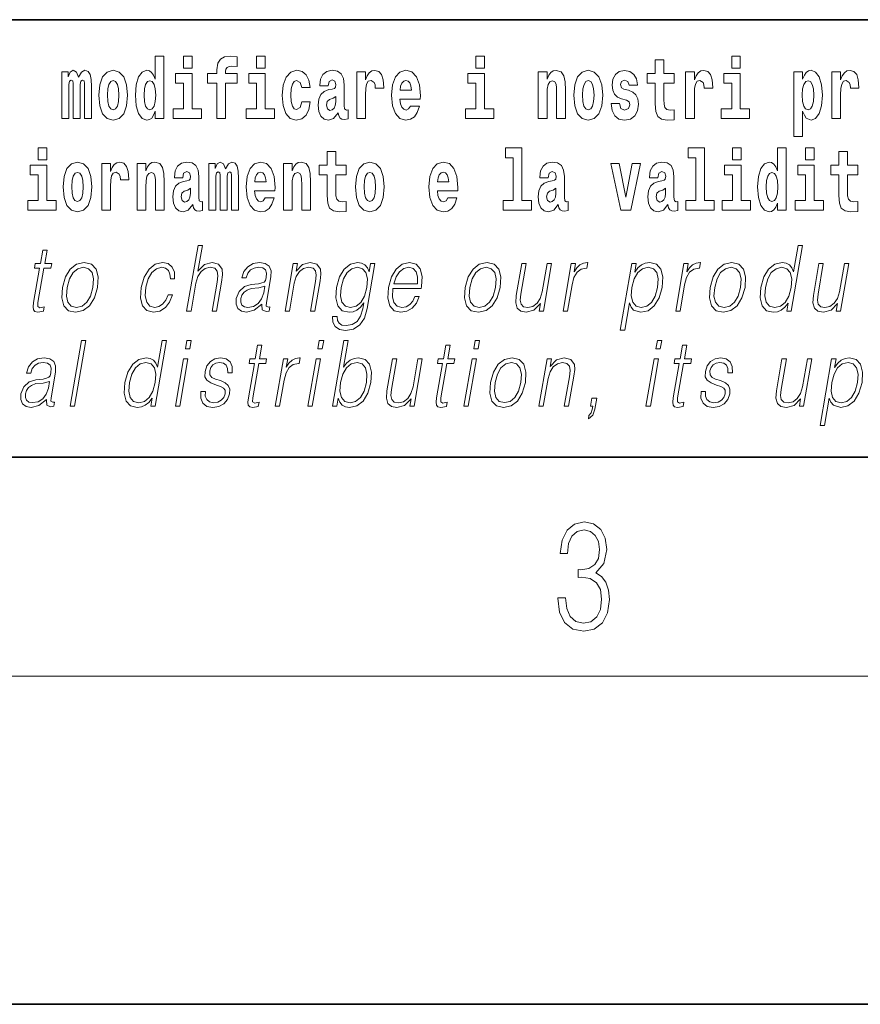
# Model space of a CAD drawing. Extents: x 0 to 210, y 0 to 297.
# Drawn here: x 122 to 138, y 0 to 18 of the extents above; entities that cross this region are included whole.
import ezdxf

# ---------------------------------------------------------------- set-up
doc = ezdxf.new("R2010")
doc.units = 0

msp = doc.modelspace()

# ---------------------------------------------------------------- linework, layer by layer
at = {"color": 7, "lineweight": 35}
for p, q in [((147.812393, 18), (71, 18)), ((20, 10), (200, 10)), ((20, 10), (200, 10)), ((0, 0), (210, 0))]:
    msp.add_line(p, q, dxfattribs=at)
at = {"color": 7, "lineweight": 13}
msp.add_line((204, 6), (16, 6), dxfattribs=at)
for points in [[(124.666107, 16.325047), (124.666107, 16.193491), (124.824768, 16.193491), (124.824768, 17.331532), (124.666107, 17.331532), (124.666107, 16.914673), (124.633934, 16.985998), (124.598434, 17.036718), (124.558487, 17.065248), (124.511887, 17.074759), (124.427567, 17.043058), (124.360992, 16.954298), (124.317719, 16.811647), (124.302185, 16.61986), (124.317719, 16.426489), (124.360992, 16.282251), (124.427567, 16.193491), (124.511887, 16.163376), (124.559601, 16.172886), (124.599541, 16.201416), (124.633934, 16.252136)], [(125.180923, 17.331532), (125.180923, 17.115969), (125.337364, 17.115969), (125.337364, 17.331532)], [(125.622513, 16.838593), (125.793381, 16.838593), (125.793381, 16.193491), (125.949814, 16.193491), (125.949814, 16.838593), (126.161728, 16.838593), (126.161728, 17.016113), (125.949814, 17.016113), (125.949814, 17.052568), (125.956474, 17.098534), (125.977554, 17.128649), (126.013062, 17.144499), (126.064095, 17.150839), (126.162842, 17.142914), (126.162842, 17.323606), (126.046341, 17.331532), (125.933174, 17.318851), (125.854401, 17.279226), (125.8078, 17.203146), (125.793381, 17.082684), (125.793381, 17.016113), (125.622513, 17.016113)], [(126.516777, 17.331532), (126.516777, 17.115969), (126.673218, 17.115969), (126.673218, 17.331532)], [(130.524338, 17.331532), (130.524338, 17.115969), (130.680786, 17.115969), (130.680786, 17.331532)], [(135.199829, 17.331532), (135.199829, 17.115969), (135.356262, 17.115969), (135.356262, 17.331532)], [(134.149109, 17.016113), (133.959381, 17.016113), (133.959381, 17.264961), (133.802948, 17.264961), (133.802948, 17.016113), (133.654266, 17.016113), (133.654266, 16.838593), (133.802948, 16.838593), (133.802948, 16.459774), (133.812927, 16.323462), (133.848434, 16.231531), (133.916122, 16.180811), (134.022629, 16.163376), (134.149109, 16.171301), (134.149109, 16.351992), (134.075897, 16.345652), (134.015976, 16.358332), (133.980469, 16.396374), (133.963837, 16.458189), (133.959381, 16.540609), (133.959381, 16.838593), (134.149109, 16.838593)], [(123.372421, 16.824327), (123.372421, 16.193491), (123.498901, 16.193491), (123.498901, 16.781532), (123.493355, 16.905163), (123.475601, 16.997093), (123.438988, 17.054153), (123.37796, 17.074759), (123.314728, 17.043058), (123.262573, 16.951128), (123.227066, 17.041473), (123.166046, 17.074759), (123.110573, 17.043058), (123.071739, 16.954298), (123.071739, 17.044643), (122.957458, 17.044643), (122.957458, 16.193491), (123.08284, 16.193491), (123.08284, 16.817987), (123.095039, 16.875048), (123.130539, 16.895653), (123.157173, 16.879803), (123.166046, 16.835423), (123.166046, 16.193491), (123.290314, 16.193491), (123.290314, 16.817987), (123.302521, 16.875048), (123.338028, 16.895653), (123.363541, 16.879803), (123.372421, 16.835423)], [(123.63205, 16.618275), (123.649796, 16.423319), (123.701942, 16.280666), (123.785156, 16.193491), (123.896103, 16.163376), (124.005951, 16.193491), (124.089157, 16.280666), (124.141312, 16.423319), (124.160172, 16.618275), (124.141312, 16.811647), (124.089157, 16.955883), (124.004837, 17.043058), (123.894997, 17.074759), (123.785156, 17.043058), (123.701942, 16.955883), (123.649796, 16.811647)], [(125.508224, 16.369427), (125.337364, 16.369427), (125.337364, 17.016113), (125.036682, 17.016113), (125.036682, 16.838593), (125.180923, 16.838593), (125.180923, 16.369427), (124.991196, 16.369427), (124.991196, 16.193491), (125.508224, 16.193491)], [(126.844086, 16.369427), (126.673218, 16.369427), (126.673218, 17.016113), (126.372543, 17.016113), (126.372543, 16.838593), (126.516777, 16.838593), (126.516777, 16.369427), (126.327057, 16.369427), (126.327057, 16.193491), (126.844086, 16.193491)], [(127.342255, 16.497814), (127.311188, 16.393204), (127.247948, 16.355162), (127.203568, 16.371012), (127.17028, 16.421734), (127.150314, 16.505739), (127.143654, 16.621445), (127.150314, 16.735565), (127.171387, 16.819572), (127.204674, 16.868708), (127.247948, 16.886143), (127.311188, 16.852858), (127.341141, 16.76251), (127.497589, 16.76251), (127.474289, 16.892483), (127.424362, 16.990753), (127.348907, 17.052568), (127.251274, 17.074759), (127.14032, 17.041473), (127.056, 16.949543), (127.001633, 16.805307), (126.983887, 16.61669), (127.001633, 16.429659), (127.052673, 16.287006), (127.133667, 16.195076), (127.241287, 16.163376), (127.343369, 16.187151), (127.422134, 16.252136), (127.474289, 16.358332), (127.497589, 16.497814)], [(127.822678, 16.787872), (127.840424, 16.870293), (127.897011, 16.898823), (127.949158, 16.876633), (127.966911, 16.813232), (127.960251, 16.764095), (127.938065, 16.74032), (127.898117, 16.73081), (127.835983, 16.7213), (127.751663, 16.6896), (127.690643, 16.630955), (127.65403, 16.546949), (127.641823, 16.437584), (127.65403, 16.323462), (127.690643, 16.236286), (127.749451, 16.183981), (127.82933, 16.163376), (127.924744, 16.196661), (128.007965, 16.296516), (128.020172, 16.239456), (128.043472, 16.201416), (128.076752, 16.182396), (128.124466, 16.174471), (128.187698, 16.187151), (128.187698, 16.351992), (128.161072, 16.347237), (128.12558, 16.367842), (128.118912, 16.432829), (128.118912, 16.810062), (128.105591, 16.925768), (128.065659, 17.008188), (127.995758, 17.057323), (127.897011, 17.074759), (127.80159, 17.054153), (127.730583, 16.998678), (127.685097, 16.911503), (127.67067, 16.800552), (127.67067, 16.787872)], [(128.347473, 17.044643), (128.347473, 16.193491), (128.507248, 16.193491), (128.507248, 16.6262), (128.510574, 16.74032), (128.527222, 16.822742), (128.558289, 16.873463), (128.609314, 16.890898), (128.665909, 16.854443), (128.681442, 16.811647), (128.686981, 16.753), (128.686981, 16.748245), (128.841202, 16.748245), (128.841202, 16.76251), (128.831223, 16.898823), (128.802368, 16.995508), (128.752441, 17.052568), (128.680328, 17.073174), (128.622635, 17.062078), (128.576035, 17.030378), (128.537201, 16.976488), (128.507248, 16.900408), (128.507248, 17.044643)], [(129.329391, 16.421734), (129.296112, 16.367842), (129.248398, 16.348822), (129.206238, 16.361502), (129.172943, 16.399544), (129.148544, 16.462944), (129.137451, 16.550119), (129.509125, 16.550119), (129.510239, 16.60718), (129.492493, 16.808477), (129.440338, 16.955883), (129.357132, 17.044643), (129.243958, 17.074759), (129.136337, 17.043058), (129.053131, 16.954298), (128.999863, 16.810062), (128.982117, 16.61986), (128.999863, 16.426489), (129.053131, 16.282251), (129.134125, 16.193491), (129.240631, 16.163376), (129.329391, 16.179226), (129.400406, 16.225191), (129.454773, 16.304441), (129.495819, 16.421734)], [(130.851639, 16.369427), (130.680786, 16.369427), (130.680786, 17.016113), (130.380096, 17.016113), (130.380096, 16.838593), (130.524338, 16.838593), (130.524338, 16.369427), (130.33461, 16.369427), (130.33461, 16.193491), (130.851639, 16.193491)], [(131.666031, 17.044643), (131.666031, 16.193491), (131.824692, 16.193491), (131.824692, 16.61669), (131.829132, 16.732395), (131.845764, 16.814817), (131.877945, 16.863953), (131.927872, 16.881388), (131.968933, 16.865538), (131.991119, 16.824327), (131.998886, 16.75617), (132.001099, 16.66741), (132.001099, 16.193491), (132.15976, 16.193491), (132.15976, 16.710205), (132.154205, 16.862368), (132.132019, 16.976488), (132.080994, 17.047813), (131.990005, 17.073174), (131.936752, 17.063663), (131.892365, 17.035133), (131.855759, 16.985998), (131.824692, 16.914673), (131.824692, 17.044643)], [(132.315094, 16.618275), (132.33284, 16.423319), (132.384995, 16.280666), (132.468201, 16.193491), (132.579163, 16.163376), (132.688995, 16.193491), (132.772217, 16.280666), (132.824356, 16.423319), (132.843216, 16.618275), (132.824356, 16.811647), (132.772217, 16.955883), (132.687897, 17.043058), (132.578049, 17.074759), (132.468201, 17.043058), (132.384995, 16.955883), (132.33284, 16.811647)], [(133.280365, 16.531099), (133.323639, 16.500984), (133.339172, 16.443924), (133.314758, 16.374182), (133.243759, 16.347237), (133.176071, 16.378937), (133.149445, 16.467699), (132.99855, 16.467699), (133.014084, 16.337727), (133.061798, 16.241041), (133.138351, 16.183981), (133.242645, 16.163376), (133.350266, 16.183981), (133.429047, 16.241041), (133.477859, 16.332972), (133.494507, 16.456604), (133.4823, 16.551704), (133.449005, 16.624615), (133.392426, 16.67692), (133.312546, 16.70862), (133.225998, 16.729225), (133.184952, 16.75617), (133.169418, 16.813232), (133.188278, 16.868708), (133.240417, 16.892483), (133.301453, 16.867123), (133.325867, 16.805307), (133.477859, 16.805307), (133.477859, 16.808477), (133.461212, 16.916258), (133.414612, 17.000263), (133.340286, 17.054153), (133.242645, 17.073174), (133.145004, 17.054153), (133.074005, 16.998678), (133.029617, 16.913088), (133.015198, 16.802137), (133.026291, 16.710205), (133.05957, 16.637295), (133.112823, 16.58499), (133.186066, 16.554874)], [(134.35881, 17.044643), (134.35881, 16.193491), (134.518585, 16.193491), (134.518585, 16.6262), (134.521912, 16.74032), (134.538559, 16.822742), (134.569626, 16.873463), (134.620667, 16.890898), (134.677246, 16.854443), (134.69278, 16.811647), (134.698334, 16.753), (134.698334, 16.748245), (134.852539, 16.748245), (134.852539, 16.76251), (134.84256, 16.898823), (134.813721, 16.995508), (134.763794, 17.052568), (134.691666, 17.073174), (134.633972, 17.062078), (134.587372, 17.030378), (134.548538, 16.976488), (134.518585, 16.900408), (134.518585, 17.044643)], [(135.52713, 16.369427), (135.356262, 16.369427), (135.356262, 17.016113), (135.055588, 17.016113), (135.055588, 16.838593), (135.199829, 16.838593), (135.199829, 16.369427), (135.010101, 16.369427), (135.010101, 16.193491), (135.52713, 16.193491)], [(136.338181, 17.046228), (136.338181, 15.863808), (136.496841, 15.863808), (136.496841, 16.325047), (136.527908, 16.252136), (136.562302, 16.201416), (136.651062, 16.163376), (136.734283, 16.193491), (136.800842, 16.282251), (136.844116, 16.426489), (136.860748, 16.61986), (136.844116, 16.811647), (136.800842, 16.954298), (136.734283, 17.043058), (136.651062, 17.074759), (136.602234, 17.065248), (136.562302, 17.036718), (136.527908, 16.985998), (136.496841, 16.914673), (136.496841, 17.046228)], [(137.030518, 17.044643), (137.030518, 16.193491), (137.190277, 16.193491), (137.190277, 16.6262), (137.193604, 16.74032), (137.210251, 16.822742), (137.241318, 16.873463), (137.292358, 16.890898), (137.348938, 16.854443), (137.364471, 16.811647), (137.370026, 16.753), (137.370026, 16.748245), (137.524246, 16.748245), (137.524246, 16.76251), (137.514252, 16.898823), (137.485413, 16.995508), (137.435486, 17.052568), (137.363373, 17.073174), (137.305664, 17.062078), (137.259064, 17.030378), (137.220245, 16.976488), (137.190277, 16.900408), (137.190277, 17.044643)], [(123.896103, 16.886143), (123.940491, 16.868708), (123.97377, 16.817987), (123.993744, 16.73398), (124.001511, 16.61986), (123.993744, 16.504154), (123.97377, 16.420149), (123.940491, 16.369427), (123.896103, 16.353577), (123.850616, 16.369427), (123.817337, 16.421734), (123.797363, 16.507324), (123.790703, 16.6262), (123.797363, 16.73715), (123.818443, 16.817987), (123.85173, 16.868708)], [(124.56514, 16.884558), (124.610634, 16.867123), (124.643921, 16.817987), (124.666107, 16.73398), (124.673874, 16.61986), (124.666107, 16.504154), (124.643921, 16.420149), (124.609528, 16.369427), (124.56514, 16.353577), (124.521873, 16.369427), (124.488586, 16.420149), (124.467506, 16.504154), (124.460846, 16.61986), (124.467506, 16.73398), (124.488586, 16.816402), (124.521873, 16.867123)], [(129.347137, 16.713375), (129.140778, 16.713375), (129.149658, 16.786285), (129.172943, 16.841763), (129.205124, 16.876633), (129.243958, 16.889313), (129.285004, 16.876633), (129.317184, 16.843348), (129.337158, 16.787872)], [(132.579163, 16.886143), (132.623535, 16.868708), (132.65683, 16.817987), (132.676788, 16.73398), (132.684555, 16.61986), (132.676788, 16.504154), (132.65683, 16.420149), (132.623535, 16.369427), (132.579163, 16.353577), (132.533661, 16.369427), (132.500381, 16.421734), (132.480408, 16.507324), (132.473755, 16.6262), (132.480408, 16.73715), (132.501495, 16.817987), (132.534775, 16.868708)], [(136.597809, 16.884558), (136.639969, 16.867123), (136.673248, 16.816402), (136.694336, 16.73398), (136.702087, 16.61986), (136.694336, 16.504154), (136.673248, 16.420149), (136.639969, 16.369427), (136.597809, 16.353577), (136.551208, 16.369427), (136.516815, 16.421734), (136.495728, 16.507324), (136.489075, 16.6262), (136.495728, 16.73715), (136.517914, 16.817987), (136.552307, 16.867123)], [(127.964691, 16.497814), (127.955811, 16.432829), (127.93251, 16.383692), (127.898117, 16.351992), (127.857071, 16.342482), (127.811584, 16.369427), (127.794937, 16.439169), (127.80825, 16.507324), (127.84819, 16.543779), (127.915878, 16.562799), (127.964691, 16.596085)], [(122.524643, 15.654885), (122.524643, 15.439323), (122.681084, 15.439323), (122.681084, 15.654886)], [(128.153198, 15.339468), (127.96347, 15.339468), (127.96347, 15.588316), (127.807037, 15.588316), (127.807037, 15.339468), (127.658356, 15.339468), (127.658356, 15.161946), (127.807037, 15.161946), (127.807037, 14.783129), (127.817017, 14.646817), (127.852524, 14.554886), (127.920204, 14.504166), (128.026718, 14.486731), (128.153198, 14.494656), (128.153198, 14.675347), (128.079971, 14.669007), (128.020065, 14.681687), (127.984558, 14.719728), (127.967911, 14.781544), (127.96347, 14.863964), (127.96347, 15.161946), (128.153198, 15.161946)], [(131.063446, 15.477365), (131.207687, 15.477365), (131.207687, 14.692782), (131.024628, 14.692782), (131.024628, 14.516846), (131.541656, 14.516847), (131.541656, 14.692782), (131.364136, 14.692782), (131.364136, 15.654886), (131.063446, 15.654886)], [(134.403091, 15.477365), (134.547333, 15.477365), (134.547333, 14.692783), (134.364258, 14.692783), (134.364258, 14.516847), (134.881287, 14.516847), (134.881287, 14.692783), (134.703766, 14.692783), (134.703766, 15.654886), (134.403091, 15.654886)], [(135.215256, 15.654887), (135.215256, 15.439325), (135.371689, 15.439325), (135.371689, 15.654887)], [(136.036285, 14.648403), (136.036285, 14.516847), (136.194946, 14.516847), (136.194946, 15.654887), (136.036285, 15.654887), (136.036285, 15.238029), (136.00412, 15.309354), (135.968597, 15.360074), (135.928665, 15.388604), (135.882065, 15.398114), (135.797745, 15.366414), (135.731171, 15.277654), (135.687897, 15.135002), (135.672363, 14.943215), (135.687897, 14.749844), (135.731171, 14.605607), (135.797745, 14.516847), (135.882065, 14.486732), (135.929779, 14.496242), (135.969727, 14.524772), (136.00412, 14.575492)], [(136.551102, 15.654887), (136.551102, 15.439325), (136.70755, 15.439325), (136.70755, 15.654887)], [(137.504166, 15.339469), (137.314438, 15.339469), (137.314438, 15.588316), (137.15799, 15.588316), (137.15799, 15.339469), (137.009323, 15.339469), (137.009323, 15.161947), (137.15799, 15.161947), (137.15799, 14.783129), (137.167984, 14.646818), (137.203491, 14.554887), (137.271179, 14.504167), (137.377686, 14.486732), (137.504166, 14.494657), (137.504166, 14.675348), (137.430939, 14.669008), (137.371033, 14.681688), (137.33551, 14.719728), (137.318878, 14.781544), (137.314438, 14.863965), (137.314438, 15.161947), (137.504166, 15.161947)], [(122.851944, 14.692782), (122.681084, 14.692782), (122.681084, 15.339468), (122.380402, 15.339468), (122.380402, 15.161946), (122.524643, 15.161946), (122.524643, 14.692782), (122.334915, 14.692782), (122.334915, 14.516846), (122.851944, 14.516846)], [(122.979546, 14.941629), (122.997299, 14.746673), (123.049438, 14.604021), (123.13266, 14.516846), (123.243607, 14.486731), (123.353455, 14.516846), (123.436661, 14.604021), (123.488808, 14.746673), (123.507675, 14.941629), (123.488808, 15.135001), (123.436661, 15.279238), (123.352341, 15.366413), (123.242493, 15.398113), (123.13266, 15.366413), (123.049438, 15.279238), (122.997299, 15.135001)], [(123.687408, 15.367998), (123.687408, 14.516846), (123.847183, 14.516846), (123.847183, 14.949554), (123.85051, 15.063676), (123.867157, 15.146096), (123.898224, 15.196816), (123.949257, 15.214252), (124.005844, 15.177796), (124.021378, 15.135001), (124.026924, 15.076356), (124.026924, 15.071601), (124.181145, 15.071601), (124.181145, 15.085866), (124.171158, 15.222177), (124.142311, 15.318863), (124.092384, 15.375923), (124.020264, 15.396528), (123.96257, 15.385433), (123.91597, 15.353733), (123.877136, 15.299843), (123.847183, 15.223762), (123.847183, 15.367998)], [(124.334259, 15.367998), (124.334259, 14.516846), (124.49292, 14.516846), (124.49292, 14.940044), (124.49736, 15.055751), (124.514, 15.138171), (124.546173, 15.187306), (124.5961, 15.204741), (124.637161, 15.188891), (124.659348, 15.147681), (124.667114, 15.079526), (124.669327, 14.990765), (124.669327, 14.516846), (124.827988, 14.516846), (124.827988, 15.03356), (124.822449, 15.185721), (124.800255, 15.299843), (124.749222, 15.371168), (124.658234, 15.396528), (124.60498, 15.387018), (124.5606, 15.358488), (124.523987, 15.309353), (124.49292, 15.238028), (124.49292, 15.367998)], [(125.166397, 15.111226), (125.184143, 15.193646), (125.24073, 15.222178), (125.292877, 15.199986), (125.310631, 15.136586), (125.30397, 15.087451), (125.281784, 15.063676), (125.241837, 15.054166), (125.179703, 15.044656), (125.095383, 15.012955), (125.034363, 14.954309), (124.997749, 14.870304), (124.985542, 14.760938), (124.997749, 14.646817), (125.034363, 14.559641), (125.09317, 14.507336), (125.17305, 14.486731), (125.268463, 14.520016), (125.351685, 14.619871), (125.363892, 14.562811), (125.387192, 14.524771), (125.420471, 14.505751), (125.468185, 14.497826), (125.531418, 14.510506), (125.531418, 14.675347), (125.504791, 14.670592), (125.469292, 14.691197), (125.462631, 14.756183), (125.462631, 15.133416), (125.449318, 15.249123), (125.409378, 15.331543), (125.339478, 15.380678), (125.24073, 15.398113), (125.145309, 15.377508), (125.074303, 15.322033), (125.028816, 15.234858), (125.014389, 15.123906), (125.014389, 15.111226)], [(126.059555, 15.147681), (126.059555, 14.516846), (126.186035, 14.516846), (126.186035, 15.104886), (126.180489, 15.228518), (126.162735, 15.320448), (126.126122, 15.377508), (126.065094, 15.398113), (126.001862, 15.366413), (125.949707, 15.274483), (125.9142, 15.364828), (125.85318, 15.398113), (125.797707, 15.366413), (125.758873, 15.277653), (125.758873, 15.367998), (125.644592, 15.367998), (125.644592, 14.516846), (125.769974, 14.516846), (125.769974, 15.141341), (125.782173, 15.198401), (125.817673, 15.219007), (125.844307, 15.203157), (125.85318, 15.158776), (125.85318, 14.516846), (125.977448, 14.516846), (125.977448, 15.141341), (125.989655, 15.198401), (126.025162, 15.219007), (126.050674, 15.203157), (126.059555, 15.158776)], [(126.673111, 14.745088), (126.639832, 14.691197), (126.592117, 14.672177), (126.549957, 14.684857), (126.51667, 14.722898), (126.492264, 14.786298), (126.481171, 14.873474), (126.852852, 14.873474), (126.853958, 14.930534), (126.836212, 15.131831), (126.784058, 15.279238), (126.700851, 15.367998), (126.587677, 15.398114), (126.480057, 15.366413), (126.396843, 15.277653), (126.343582, 15.133416), (126.325836, 14.943214), (126.343582, 14.749843), (126.396843, 14.605606), (126.477837, 14.516846), (126.584351, 14.486731), (126.673111, 14.502581), (126.744125, 14.548546), (126.798485, 14.627797), (126.839539, 14.745088)], [(127.005966, 15.367998), (127.005966, 14.516846), (127.164627, 14.516846), (127.164627, 14.940044), (127.169067, 15.055751), (127.185707, 15.138171), (127.21788, 15.187307), (127.267807, 15.204742), (127.308868, 15.188892), (127.331055, 15.147681), (127.338821, 15.079526), (127.341034, 14.990766), (127.341034, 14.516846), (127.499695, 14.516846), (127.499695, 15.033561), (127.494156, 15.185722), (127.471962, 15.299843), (127.420929, 15.371168), (127.329941, 15.396529), (127.276688, 15.387019), (127.232307, 15.358488), (127.195694, 15.309353), (127.164627, 15.238028), (127.164627, 15.367998)], [(128.322968, 14.941629), (128.340714, 14.746673), (128.392853, 14.604022), (128.476074, 14.516846), (128.587021, 14.486731), (128.696869, 14.516846), (128.780075, 14.604022), (128.832214, 14.746673), (128.851089, 14.941629), (128.832214, 15.135001), (128.780075, 15.279238), (128.695755, 15.366414), (128.585907, 15.398114), (128.476074, 15.366414), (128.392853, 15.279238), (128.340714, 15.135001)], [(130.012741, 14.745089), (129.979462, 14.691197), (129.931747, 14.672177), (129.889587, 14.684857), (129.856308, 14.722898), (129.831894, 14.786299), (129.820801, 14.873474), (130.19249, 14.873474), (130.193604, 14.930534), (130.175842, 15.131832), (130.123688, 15.279238), (130.040482, 15.367999), (129.927307, 15.398114), (129.819687, 15.366414), (129.736481, 15.277653), (129.683228, 15.133416), (129.665466, 14.943214), (129.683228, 14.749844), (129.736481, 14.605607), (129.817474, 14.516846), (129.923981, 14.486731), (130.012741, 14.502581), (130.083755, 14.548547), (130.138123, 14.627797), (130.179169, 14.745089)], [(131.845657, 15.111227), (131.863419, 15.193647), (131.919998, 15.222178), (131.972137, 15.199987), (131.989899, 15.136587), (131.983246, 15.087451), (131.96106, 15.063676), (131.921112, 15.054166), (131.858978, 15.044656), (131.774658, 15.012956), (131.713623, 14.95431), (131.677017, 14.870304), (131.66481, 14.760939), (131.677017, 14.646817), (131.713623, 14.559642), (131.77243, 14.507336), (131.852325, 14.486731), (131.947739, 14.520017), (132.030945, 14.619872), (132.043152, 14.562812), (132.066452, 14.524772), (132.099731, 14.505751), (132.147446, 14.497826), (132.210693, 14.510507), (132.210693, 14.675347), (132.184067, 14.670592), (132.14856, 14.691197), (132.141907, 14.756184), (132.141907, 15.133417), (132.128586, 15.249123), (132.088654, 15.331544), (132.018738, 15.380679), (131.919998, 15.398114), (131.824585, 15.377509), (131.753571, 15.322034), (131.708084, 15.234858), (131.693665, 15.123907), (131.693665, 15.111227)], [(132.992889, 15.367999), (133.171524, 14.516847), (133.354599, 14.516847), (133.531006, 15.367999), (133.383453, 15.367999), (133.264725, 14.756184), (133.141571, 15.367999)], [(133.849442, 15.111227), (133.867188, 15.193647), (133.923782, 15.222178), (133.975922, 15.199987), (133.993683, 15.136587), (133.98703, 15.087452), (133.964828, 15.063677), (133.924896, 15.054167), (133.862762, 15.044656), (133.778442, 15.012956), (133.717407, 14.95431), (133.680801, 14.870304), (133.668594, 14.760939), (133.680801, 14.646817), (133.717407, 14.559642), (133.776215, 14.507337), (133.856094, 14.486732), (133.951508, 14.520017), (134.034729, 14.619872), (134.046936, 14.562812), (134.070236, 14.524772), (134.103516, 14.505752), (134.15123, 14.497827), (134.214478, 14.510507), (134.214478, 14.675348), (134.187836, 14.670593), (134.152344, 14.691198), (134.145676, 14.756184), (134.145676, 15.133417), (134.13237, 15.249123), (134.092422, 15.331544), (134.022522, 15.380679), (133.923782, 15.398114), (133.828369, 15.377509), (133.757355, 15.322034), (133.711868, 15.234858), (133.697433, 15.123907), (133.697433, 15.111227)], [(135.542557, 14.692783), (135.371689, 14.692783), (135.371689, 15.339469), (135.071014, 15.339469), (135.071014, 15.161947), (135.215256, 15.161947), (135.215256, 14.692783), (135.025528, 14.692783), (135.025528, 14.516847), (135.542557, 14.516847)], [(136.878403, 14.692783), (136.70755, 14.692783), (136.70755, 15.339469), (136.40686, 15.339469), (136.40686, 15.161947), (136.551102, 15.161947), (136.551102, 14.692783), (136.361374, 14.692783), (136.361374, 14.516847), (136.878403, 14.516847)], [(123.243607, 15.209496), (123.287987, 15.192061), (123.321274, 15.141341), (123.341248, 15.057335), (123.349014, 14.943214), (123.341248, 14.827508), (123.321274, 14.743503), (123.287987, 14.692782), (123.243607, 14.676932), (123.19812, 14.692782), (123.164833, 14.745088), (123.144859, 14.830678), (123.138199, 14.949554), (123.144859, 15.060505), (123.165939, 15.141341), (123.199226, 15.192061)], [(126.690865, 15.036731), (126.484497, 15.036731), (126.49337, 15.109641), (126.51667, 15.165116), (126.548843, 15.199987), (126.587677, 15.212667), (126.628731, 15.199987), (126.660904, 15.166701), (126.680878, 15.111226)], [(128.587021, 15.209497), (128.631409, 15.192062), (128.664688, 15.141341), (128.684662, 15.057336), (128.692429, 14.943214), (128.684662, 14.827509), (128.664688, 14.743503), (128.631409, 14.692782), (128.587021, 14.676932), (128.541534, 14.692782), (128.50824, 14.745088), (128.488281, 14.830679), (128.481613, 14.949554), (128.488281, 15.060506), (128.509354, 15.141341), (128.542633, 15.192062)], [(130.030502, 15.036731), (129.824127, 15.036731), (129.833008, 15.109641), (129.856308, 15.165117), (129.888489, 15.199987), (129.927307, 15.212667), (129.968369, 15.199987), (130.000549, 15.166702), (130.020508, 15.111226)], [(135.935333, 15.207912), (135.980804, 15.190477), (136.014099, 15.141342), (136.036285, 15.057337), (136.044052, 14.943215), (136.036285, 14.827509), (136.014099, 14.743504), (135.979706, 14.692783), (135.935333, 14.676933), (135.892059, 14.692783), (135.858765, 14.743504), (135.837677, 14.827509), (135.831024, 14.943215), (135.837677, 15.057337), (135.858765, 15.139757), (135.892059, 15.190477)], [(125.308411, 14.821169), (125.29953, 14.756183), (125.27623, 14.707047), (125.241837, 14.675347), (125.20079, 14.665837), (125.155304, 14.692782), (125.138657, 14.762523), (125.15197, 14.830679), (125.19191, 14.867134), (125.259598, 14.886154), (125.308411, 14.919439)], [(131.987671, 14.821169), (131.978806, 14.756184), (131.955505, 14.707048), (131.921112, 14.675347), (131.880066, 14.665837), (131.834564, 14.692782), (131.817932, 14.762524), (131.831238, 14.830679), (131.871185, 14.867134), (131.938858, 14.886154), (131.987671, 14.91944)], [(133.991455, 14.821169), (133.982574, 14.756184), (133.95929, 14.707048), (133.924896, 14.675348), (133.883835, 14.665837), (133.838348, 14.692783), (133.821701, 14.762524), (133.835022, 14.830679), (133.874969, 14.867134), (133.942642, 14.886155), (133.991455, 14.91944)], [(125.238647, 12.673855), (125.318756, 12.673855), (125.40744, 13.184565), (125.442993, 13.304731), (125.502708, 13.394856), (125.579323, 13.451602), (125.671204, 13.473299), (125.754807, 13.45494), (125.798187, 13.40487), (125.808777, 13.319752), (125.794586, 13.199585), (125.703293, 12.673855), (125.783401, 12.673855), (125.874985, 13.201254), (125.894745, 13.338111), (125.88839, 13.439919), (125.820969, 13.528375), (125.702591, 13.561754), (125.562119, 13.521699), (125.445694, 13.40487), (125.52713, 13.873855), (125.447021, 13.873855)], [(136.493774, 13.873855), (136.413666, 13.873855), (136.32962, 13.38985), (136.298309, 13.463284), (136.254471, 13.518361), (136.19455, 13.550072), (136.120483, 13.561754), (135.988129, 13.530044), (135.875305, 13.441587), (135.787628, 13.298055), (135.732941, 13.106122), (135.720673, 12.912519), (135.757462, 12.770656), (135.836609, 12.680531), (135.956909, 12.650489), (136.035034, 12.662172), (136.105682, 12.692214), (136.171021, 12.745621), (136.230804, 12.820725), (136.205292, 12.673855), (136.2854, 12.673855)], [(122.688095, 13.788736), (122.607986, 13.788736), (122.564804, 13.540058), (122.470001, 13.540058), (122.455811, 13.458278), (122.550606, 13.458278), (122.441055, 12.827401), (122.431442, 12.74896), (122.437897, 12.693883), (122.466057, 12.663841), (122.520111, 12.652158), (122.622101, 12.670517), (122.636017, 12.750628), (122.555672, 12.733938), (122.516716, 12.755635), (122.521164, 12.827401), (122.630722, 13.458278), (122.758896, 13.458278), (122.773094, 13.540058), (122.644913, 13.540058)], [(122.971207, 13.106122), (122.957611, 12.912519), (122.995438, 12.768987), (123.080223, 12.680531), (123.210144, 12.652158), (123.35022, 12.682199), (123.465424, 12.768987), (123.551773, 12.912519), (123.608093, 13.106122), (123.619011, 13.299725), (123.58223, 13.441587), (123.497444, 13.530044), (123.368103, 13.561754), (123.227737, 13.530044), (123.112244, 13.441587), (123.024567, 13.298055)], [(124.898224, 12.972603), (124.857101, 12.874133), (124.800278, 12.800697), (124.732376, 12.755635), (124.656326, 12.740614), (124.566925, 12.76398), (124.508621, 12.835747), (124.481888, 12.950907), (124.493393, 13.10946), (124.536087, 13.263006), (124.602814, 13.378166), (124.685745, 13.448264), (124.782227, 13.473299), (124.851715, 13.458278), (124.904556, 13.416553), (124.934357, 13.349793), (124.942276, 13.264675), (125.019714, 13.264675), (125.015213, 13.384842), (124.975357, 13.478306), (124.900635, 13.540058), (124.797585, 13.561754), (124.663895, 13.530044), (124.550781, 13.439919), (124.464149, 13.294717), (124.409164, 13.101115), (124.397491, 12.910851), (124.433228, 12.770656), (124.514008, 12.682199), (124.634293, 12.652158), (124.750214, 12.673855), (124.84935, 12.737276), (124.925491, 12.837416), (124.97834, 12.972603)], [(126.614014, 12.799028), (126.611694, 12.785677), (126.620079, 12.695552), (126.689629, 12.66551), (126.748489, 12.673855), (126.761536, 12.74896), (126.731873, 12.747291), (126.692337, 12.765649), (126.696381, 12.827401), (126.778397, 13.299725), (126.780457, 13.411546), (126.746887, 13.494995), (126.675171, 13.543396), (126.570213, 13.561754), (126.451904, 13.541727), (126.356598, 13.484982), (126.286499, 13.396525), (126.246475, 13.281365), (126.325249, 13.281365), (126.354431, 13.364815), (126.40358, 13.424898), (126.469757, 13.459947), (126.554855, 13.473299), (126.632935, 13.461616), (126.680252, 13.426567), (126.699493, 13.368153), (126.694344, 13.284703), (126.680023, 13.232965), (126.65506, 13.204592), (126.614777, 13.187902), (126.553421, 13.172881), (126.418625, 13.157861), (126.294464, 13.119473), (126.196617, 13.032686), (126.145966, 12.902506), (126.142693, 12.799028), (126.175797, 12.720587), (126.239212, 12.670517), (126.332153, 12.652158), (126.474426, 12.687206)], [(127.036644, 12.673855), (127.116753, 12.673855), (127.205437, 13.184565), (127.240997, 13.304731), (127.29966, 13.396525), (127.376274, 13.453271), (127.466537, 13.473299), (127.549088, 13.456609), (127.594086, 13.408208), (127.605553, 13.328096), (127.593857, 13.214606), (127.499954, 12.673855), (127.580063, 12.673855), (127.675995, 13.226289), (127.692856, 13.346456), (127.685051, 13.439919), (127.61763, 13.528375), (127.497917, 13.561754), (127.357445, 13.521699), (127.24044, 13.401532), (127.264496, 13.540058), (127.187057, 13.540058)], [(128.680878, 13.540058), (128.600769, 13.540058), (128.574692, 13.38985), (128.542328, 13.464953), (128.496857, 13.518361), (128.436951, 13.550072), (128.364197, 13.561754), (128.231857, 13.530044), (128.120071, 13.439919), (128.032394, 13.296386), (127.977989, 13.106122), (127.965736, 12.912519), (128.002518, 12.770656), (128.083008, 12.680531), (128.205963, 12.650489), (128.281433, 12.662172), (128.352066, 12.692214), (128.416092, 12.745621), (128.476151, 12.822394), (128.457596, 12.715579), (128.418396, 12.582061), (128.354858, 12.48526), (128.26593, 12.426846), (128.154297, 12.406817), (128.07756, 12.4185), (128.02327, 12.45188), (127.993538, 12.503618), (127.989395, 12.572046), (127.906616, 12.572046), (127.912674, 12.46857), (127.954849, 12.388458), (128.031311, 12.33672), (128.140289, 12.318361), (128.286438, 12.345065), (128.402298, 12.420169), (128.486786, 12.545343), (128.5383, 12.718918)], [(129.009323, 13.087763), (129.526047, 13.087763), (129.531845, 13.121142), (129.542938, 13.308069), (129.509583, 13.446595), (129.430893, 13.531713), (129.313278, 13.561754), (129.179596, 13.530044), (129.069427, 13.441587), (128.982803, 13.296386), (128.929153, 13.102784), (128.915848, 12.910851), (128.951294, 12.768987), (129.030731, 12.680531), (129.152359, 12.650489), (129.265625, 12.672186), (129.362259, 12.728931), (129.439621, 12.820725), (129.491196, 12.940892), (129.411087, 12.940892), (129.372269, 12.855774), (129.3172, 12.792353), (129.250153, 12.752297), (129.173065, 12.738945), (129.084702, 12.760642), (129.025818, 12.82907), (128.998978, 12.935885), (129.008453, 13.082756)], [(130.331177, 13.106122), (130.317596, 12.912519), (130.355408, 12.768987), (130.440201, 12.680531), (130.570129, 12.652158), (130.71019, 12.682199), (130.825409, 12.768987), (130.911743, 12.912519), (130.968063, 13.106122), (130.978989, 13.299725), (130.9422, 13.441587), (130.857422, 13.530044), (130.728073, 13.561754), (130.587708, 13.530044), (130.472214, 13.441587), (130.384537, 13.298055)], [(131.908356, 13.540058), (131.828247, 13.540058), (131.739288, 13.027679), (131.702103, 12.905844), (131.643723, 12.815719), (131.565491, 12.757304), (131.474182, 12.738945), (131.396393, 12.752297), (131.3508, 12.797359), (131.335815, 12.872464), (131.346634, 12.980948), (131.443726, 13.540058), (131.363617, 13.540058), (131.262466, 12.957582), (131.25235, 12.822394), (131.279877, 12.727262), (131.34346, 12.670517), (131.444122, 12.650489), (131.585648, 12.688876), (131.704559, 12.812381), (131.680511, 12.673855), (131.75795, 12.673855)], [(132.118195, 12.673855), (132.198303, 12.673855), (132.281769, 13.154523), (132.318024, 13.286372), (132.37326, 13.381504), (132.448547, 13.43825), (132.544159, 13.458278), (132.55484, 13.458278), (132.5728, 13.561754), (132.563446, 13.561754), (132.490662, 13.550072), (132.426697, 13.52003), (132.369064, 13.464953), (132.319687, 13.388181), (132.346054, 13.540058), (132.268616, 13.540058)], [(133.164001, 12.325037), (133.24411, 12.325037), (133.330765, 12.824063), (133.362823, 12.747291), (133.406677, 12.692214), (133.539627, 12.650489), (133.673019, 12.680531), (133.785843, 12.768987), (133.87352, 12.912519), (133.92984, 13.106122), (133.940475, 13.298055), (133.903976, 13.441587), (133.823212, 13.530044), (133.701874, 13.561754), (133.621063, 13.550072), (133.55014, 13.518361), (133.485535, 13.461616), (133.428146, 13.384842), (133.455093, 13.540058), (133.374985, 13.540058)], [(134.176315, 12.673855), (134.256424, 12.673855), (134.33989, 13.154523), (134.376129, 13.286372), (134.431381, 13.381504), (134.506653, 13.43825), (134.602264, 13.458278), (134.612946, 13.458278), (134.630905, 13.561754), (134.621567, 13.561754), (134.548767, 13.550072), (134.484802, 13.52003), (134.42717, 13.464953), (134.377792, 13.388181), (134.40416, 13.540058), (134.326721, 13.540058)], [(134.806549, 13.106122), (134.792969, 12.912519), (134.830795, 12.768987), (134.915573, 12.680531), (135.045502, 12.652158), (135.185577, 12.682199), (135.300781, 12.768987), (135.387131, 12.912519), (135.443451, 13.106122), (135.454361, 13.299725), (135.417572, 13.441587), (135.332794, 13.530044), (135.203461, 13.561754), (135.063095, 13.530044), (134.947601, 13.441587), (134.859924, 13.298055)], [(137.339493, 13.540058), (137.259369, 13.540058), (137.17041, 13.027679), (137.133224, 12.905844), (137.07486, 12.815719), (136.996613, 12.757304), (136.905304, 12.738945), (136.827515, 12.752297), (136.781921, 12.797359), (136.766937, 12.872464), (136.777771, 12.980948), (136.874847, 13.540058), (136.794739, 13.540058), (136.693588, 12.957582), (136.683472, 12.822394), (136.711014, 12.727262), (136.774597, 12.670517), (136.875244, 12.650489), (137.016785, 12.688876), (137.135681, 12.812381), (137.111633, 12.673855), (137.189087, 12.673855)], [(123.053986, 13.106122), (123.097252, 13.263006), (123.162643, 13.378166), (123.249588, 13.448264), (123.352737, 13.473299), (123.447197, 13.448264), (123.509796, 13.378166), (123.535194, 13.263006), (123.525307, 13.106122), (123.480423, 12.947568), (123.415314, 12.834078), (123.328369, 12.76398), (123.22551, 12.740614), (123.130768, 12.76398), (123.068161, 12.834078), (123.041138, 12.947568)], [(128.060776, 13.106122), (128.104034, 13.263006), (128.169434, 13.378166), (128.256378, 13.448264), (128.360855, 13.473299), (128.453979, 13.448264), (128.516586, 13.378166), (128.541977, 13.263006), (128.532089, 13.106122), (128.487213, 12.947568), (128.420471, 12.832408), (128.334869, 12.762311), (128.233337, 12.738945), (128.139923, 12.762311), (128.077621, 12.834078), (128.049561, 12.949237)], [(129.023529, 13.169543), (129.065582, 13.296386), (129.127502, 13.391519), (129.206024, 13.451602), (129.29657, 13.473299), (129.376923, 13.451602), (129.433548, 13.393188), (129.459457, 13.296386), (129.457458, 13.169543)], [(130.413956, 13.106122), (130.45723, 13.263006), (130.522614, 13.378166), (130.609558, 13.448264), (130.712708, 13.473299), (130.807175, 13.448264), (130.869766, 13.378166), (130.895172, 13.263006), (130.885284, 13.106122), (130.840393, 12.947568), (130.775284, 12.834078), (130.688354, 12.76398), (130.58548, 12.740614), (130.490738, 12.76398), (130.428131, 12.834078), (130.401123, 12.947568)], [(133.377075, 13.106122), (133.419006, 13.263006), (133.484406, 13.378166), (133.570007, 13.448264), (133.674484, 13.473299), (133.768951, 13.448264), (133.831543, 13.378166), (133.856949, 13.263006), (133.847061, 13.106122), (133.80217, 12.947568), (133.736771, 12.832408), (133.649841, 12.762311), (133.546967, 12.738945), (133.452225, 12.762311), (133.391251, 12.834078), (133.364517, 12.949237)], [(134.889343, 13.106122), (134.932602, 13.263006), (134.998001, 13.378166), (135.084946, 13.448264), (135.188095, 13.473299), (135.282547, 13.448264), (135.345154, 13.378166), (135.370544, 13.263006), (135.360657, 13.106122), (135.315765, 12.947568), (135.250671, 12.834078), (135.163727, 12.76398), (135.060867, 12.740614), (134.966125, 12.76398), (134.903519, 12.834078), (134.876495, 12.947568)], [(135.81572, 13.106122), (135.857635, 13.263006), (135.924377, 13.378166), (136.011322, 13.448264), (136.115814, 13.473299), (136.210266, 13.448264), (136.271515, 13.378166), (136.298248, 13.263006), (136.287048, 13.106122), (136.243484, 12.947568), (136.178085, 12.832408), (136.091141, 12.762311), (135.988281, 12.738945), (135.892197, 12.762311), (135.831238, 12.834078), (135.804504, 12.949237)], [(126.667389, 13.129488), (126.647568, 13.007651), (126.609169, 12.894161), (126.545273, 12.810712), (126.458557, 12.757304), (126.356857, 12.740614), (126.293465, 12.752297), (126.249573, 12.784008), (126.227844, 12.835747), (126.229042, 12.904175), (126.248825, 12.964258), (126.287186, 13.015997), (126.342209, 13.056052), (126.415802, 13.087763), (126.555359, 13.099446)], [(123.108276, 10.932244), (123.188385, 10.932244), (123.396767, 12.132244), (123.31665, 12.132244)], [(124.871643, 12.132245), (124.791534, 12.132245), (124.707489, 11.648239), (124.676178, 11.721674), (124.632339, 11.776751), (124.572418, 11.808461), (124.498337, 11.820145), (124.36599, 11.788434), (124.253159, 11.699978), (124.165482, 11.556445), (124.110794, 11.364511), (124.098541, 11.17091), (124.135315, 11.029046), (124.21447, 10.938921), (124.334763, 10.908879), (124.412895, 10.920562), (124.483536, 10.950603), (124.548889, 11.004011), (124.608658, 11.079115), (124.58316, 10.932244), (124.663269, 10.932244)], [(125.215164, 11.982037), (125.295273, 11.982037), (125.321358, 12.132245), (125.241241, 12.132245)], [(127.637527, 11.982037), (127.717636, 11.982037), (127.743721, 12.132245), (127.663605, 12.132245)], [(127.902267, 10.932244), (127.982376, 10.932244), (128.008453, 11.082454), (128.036804, 11.007349), (128.081985, 10.952272), (128.141907, 10.920562), (128.215973, 10.908879), (128.34938, 10.938921), (128.463837, 11.029046), (128.551224, 11.17091), (128.607544, 11.364511), (128.618164, 11.556445), (128.581665, 11.699978), (128.499573, 11.788434), (128.379562, 11.820145), (128.300095, 11.808462), (128.227539, 11.775082), (128.163239, 11.720005), (128.106125, 11.644901), (128.19075, 12.132245), (128.110641, 12.132245)], [(130.487152, 11.982037), (130.567261, 11.982037), (130.593353, 12.132245), (130.513229, 12.132245)], [(133.815857, 11.982037), (133.895966, 11.982037), (133.922058, 12.132245), (133.841934, 12.132245)], [(126.614563, 12.047127), (126.534447, 12.047127), (126.491264, 11.798448), (126.396469, 11.798448), (126.382263, 11.716667), (126.477066, 11.716667), (126.367516, 11.085792), (126.357895, 11.007349), (126.364357, 10.952272), (126.392517, 10.922231), (126.446564, 10.910548), (126.548561, 10.928906), (126.562469, 11.009018), (126.482132, 10.992328), (126.443176, 11.014025), (126.447632, 11.085792), (126.557175, 11.716667), (126.685356, 11.716667), (126.699554, 11.798448), (126.571381, 11.798448)], [(130.054077, 12.047127), (129.973969, 12.047127), (129.930786, 11.798448), (129.835999, 11.798448), (129.821793, 11.716667), (129.916595, 11.716667), (129.807037, 11.085792), (129.797424, 11.007349), (129.803879, 10.952272), (129.832047, 10.922231), (129.886093, 10.910548), (129.988083, 10.928906), (130.001999, 11.009018), (129.921661, 10.992329), (129.882706, 11.014025), (129.887146, 11.085792), (129.996704, 11.716667), (130.124878, 11.716667), (130.139084, 11.798448), (130.010895, 11.798448)], [(134.379669, 12.047127), (134.299561, 12.047127), (134.256378, 11.798448), (134.161575, 11.798448), (134.147385, 11.716667), (134.242188, 11.716667), (134.132629, 11.085792), (134.123016, 11.007349), (134.129471, 10.952272), (134.157623, 10.922231), (134.211685, 10.910548), (134.313675, 10.928906), (134.327591, 11.009018), (134.247253, 10.992329), (134.208282, 11.014025), (134.212738, 11.085792), (134.322296, 11.716667), (134.45047, 11.716667), (134.464661, 11.798448), (134.336487, 11.798448)], [(122.677635, 11.057419), (122.675316, 11.044066), (122.683701, 10.953941), (122.75325, 10.9239), (122.812119, 10.932244), (122.825157, 11.007349), (122.795494, 11.00568), (122.755951, 11.024038), (122.760002, 11.085792), (122.842018, 11.558114), (122.844078, 11.669936), (122.810501, 11.753386), (122.7388, 11.801785), (122.633835, 11.820145), (122.515533, 11.800117), (122.420227, 11.743371), (122.350128, 11.654915), (122.310097, 11.539755), (122.38887, 11.539755), (122.418053, 11.623204), (122.467209, 11.683288), (122.533371, 11.718336), (122.618469, 11.731688), (122.696564, 11.720005), (122.743881, 11.684957), (122.763107, 11.626542), (122.757965, 11.543093), (122.743637, 11.491355), (122.718689, 11.462982), (122.678406, 11.446292), (122.61705, 11.431271), (122.482254, 11.41625), (122.358093, 11.377864), (122.260239, 11.291077), (122.209595, 11.160895), (122.206314, 11.057419), (122.239426, 10.978976), (122.302826, 10.928906), (122.395767, 10.910548), (122.538055, 10.945597)], [(124.193573, 11.364511), (124.235504, 11.521397), (124.302231, 11.636557), (124.389175, 11.706654), (124.49366, 11.731688), (124.58812, 11.706654), (124.649384, 11.636557), (124.676117, 11.521397), (124.664894, 11.364511), (124.621338, 11.205958), (124.555946, 11.090798), (124.469009, 11.0207), (124.366142, 10.997335), (124.270065, 11.0207), (124.209091, 11.092467), (124.182358, 11.207627)], [(125.032867, 10.932244), (125.112976, 10.932244), (125.263397, 11.798448), (125.183281, 11.798448)], [(125.497482, 11.202621), (125.496353, 11.080784), (125.534866, 10.987321), (125.609131, 10.930575), (125.716179, 10.908879), (125.829147, 10.928906), (125.920616, 10.978976), (125.987648, 11.057419), (126.023727, 11.157557), (126.026031, 11.247683), (126.000237, 11.314442), (125.943214, 11.362843), (125.855087, 11.40123), (125.76387, 11.429602), (125.698334, 11.459644), (125.662384, 11.506375), (125.661026, 11.583149), (125.680511, 11.641563), (125.719635, 11.689963), (125.774246, 11.720005), (125.841705, 11.731688), (125.912819, 11.718336), (125.961182, 11.681619), (125.987091, 11.623204), (125.989487, 11.544762), (126.072273, 11.544762), (126.068237, 11.659922), (126.031235, 11.746709), (125.959061, 11.800117), (125.858398, 11.820145), (125.756119, 11.800117), (125.672653, 11.750048), (125.609337, 11.669936), (125.575928, 11.569797), (125.573807, 11.472996), (125.610565, 11.407906), (125.679604, 11.359505), (125.782425, 11.321118), (125.857895, 11.294415), (125.91172, 11.266042), (125.940521, 11.224317), (125.941238, 11.159226), (125.91629, 11.092467), (125.871552, 11.042397), (125.808334, 11.009018), (125.727539, 10.997335), (125.655373, 11.012356), (125.605209, 11.054081), (125.579117, 11.119171), (125.580261, 11.202621)], [(126.857315, 10.932244), (126.937424, 10.932244), (127.020889, 11.412912), (127.057144, 11.544762), (127.112381, 11.639894), (127.18766, 11.69664), (127.283264, 11.716667), (127.293945, 11.716667), (127.31192, 11.820145), (127.302567, 11.820145), (127.229782, 11.808462), (127.165817, 11.778419), (127.108185, 11.723344), (127.0588, 11.64657), (127.085175, 11.798448), (127.007736, 11.798448)], [(127.455231, 10.932244), (127.535339, 10.932244), (127.68576, 11.798448), (127.605644, 11.798448)], [(128.053436, 11.364511), (128.095367, 11.521397), (128.162094, 11.636557), (128.247711, 11.706654), (128.352188, 11.731688), (128.44664, 11.706654), (128.507904, 11.636557), (128.534637, 11.521397), (128.52475, 11.364511), (128.481201, 11.205958), (128.414474, 11.090798), (128.32753, 11.0207), (128.22467, 10.997335), (128.129929, 11.0207), (128.067612, 11.092467), (128.040878, 11.207627)], [(129.545166, 11.798448), (129.465057, 11.798448), (129.376083, 11.28607), (129.338913, 11.164233), (129.280533, 11.074108), (129.202301, 11.015694), (129.110992, 10.997335), (129.033188, 11.010687), (128.98761, 11.05575), (128.97261, 11.130854), (128.983429, 11.239338), (129.080521, 11.798448), (129.000412, 11.798448), (128.899277, 11.215972), (128.889145, 11.080785), (128.916687, 10.985652), (128.98027, 10.928906), (129.080933, 10.908879), (129.222458, 10.947266), (129.34137, 11.07077), (129.317322, 10.932244), (129.39476, 10.932244)], [(130.304855, 10.932244), (130.384964, 10.932244), (130.535385, 11.798448), (130.455261, 11.798448)], [(130.792236, 11.364511), (130.778656, 11.17091), (130.816467, 11.027377), (130.90126, 10.938921), (131.031189, 10.910548), (131.171249, 10.94059), (131.286469, 11.027377), (131.372803, 11.17091), (131.429123, 11.364511), (131.440048, 11.558114), (131.403259, 11.699978), (131.318481, 11.788434), (131.189133, 11.820145), (131.048767, 11.788434), (130.933273, 11.699978), (130.845596, 11.556445)], [(130.875015, 11.364511), (130.918289, 11.521397), (130.983673, 11.636557), (131.070618, 11.706654), (131.173767, 11.731688), (131.268234, 11.706654), (131.330826, 11.636557), (131.356232, 11.521397), (131.346344, 11.364511), (131.301453, 11.205958), (131.236343, 11.092467), (131.149414, 11.02237), (131.046539, 10.999004), (130.951797, 11.02237), (130.889191, 11.092467), (130.862183, 11.205958)], [(131.676926, 10.932245), (131.757034, 10.932245), (131.845718, 11.442954), (131.881271, 11.563121), (131.939941, 11.654915), (132.016556, 11.71166), (132.106812, 11.731688), (132.189377, 11.714998), (132.234375, 11.666598), (132.245834, 11.586487), (132.234131, 11.472996), (132.140228, 10.932245), (132.220337, 10.932245), (132.316269, 11.484678), (132.33313, 11.604846), (132.325333, 11.698309), (132.257904, 11.786765), (132.138199, 11.820145), (131.997726, 11.780089), (131.880722, 11.659922), (131.904785, 11.798448), (131.827332, 11.798448)], [(133.63356, 10.932245), (133.713669, 10.932245), (133.86409, 11.798448), (133.783966, 11.798448)], [(134.640015, 11.202621), (134.638885, 11.080785), (134.677399, 10.987321), (134.751648, 10.930576), (134.858704, 10.908879), (134.97168, 10.928906), (135.063141, 10.978976), (135.130173, 11.057419), (135.16626, 11.157557), (135.168549, 11.247683), (135.142761, 11.314443), (135.085739, 11.362843), (134.99762, 11.40123), (134.906403, 11.429603), (134.840851, 11.459644), (134.804901, 11.506375), (134.803558, 11.583149), (134.823044, 11.641563), (134.862152, 11.689964), (134.916779, 11.720006), (134.984222, 11.731688), (135.055344, 11.718337), (135.103714, 11.681619), (135.129623, 11.623204), (135.132019, 11.544763), (135.214798, 11.544763), (135.21077, 11.659923), (135.173767, 11.74671), (135.101593, 11.800117), (135.000931, 11.820145), (134.898651, 11.800117), (134.815186, 11.750048), (134.751862, 11.669936), (134.71846, 11.569798), (134.716339, 11.472996), (134.753098, 11.407906), (134.822128, 11.359505), (134.924957, 11.321118), (135.000427, 11.294415), (135.054245, 11.266042), (135.083054, 11.224318), (135.083771, 11.159226), (135.058823, 11.092467), (135.014069, 11.042397), (134.950867, 11.009018), (134.870056, 10.997335), (134.797897, 11.012356), (134.747742, 11.054081), (134.721649, 11.119171), (134.722794, 11.202621)], [(136.664307, 11.798448), (136.584198, 11.798448), (136.495209, 11.28607), (136.458038, 11.164234), (136.399658, 11.074108), (136.321426, 11.015694), (136.230103, 10.997335), (136.152313, 11.010687), (136.10675, 11.05575), (136.091736, 11.130854), (136.10257, 11.239338), (136.199661, 11.798448), (136.119537, 11.798448), (136.018402, 11.215972), (136.00827, 11.080785), (136.035828, 10.985652), (136.099396, 10.928907), (136.200073, 10.908879), (136.341583, 10.947266), (136.46051, 11.07077), (136.436447, 10.932245), (136.513885, 10.932245)], [(136.816238, 10.583427), (136.896362, 10.583427), (136.983002, 11.082454), (137.015076, 11.00568), (137.058914, 10.950603), (137.191864, 10.908879), (137.325256, 10.938921), (137.43808, 11.027377), (137.525757, 11.17091), (137.582092, 11.364512), (137.592712, 11.556445), (137.556213, 11.699978), (137.475433, 11.788434), (137.354111, 11.820145), (137.2733, 11.808462), (137.202362, 11.776752), (137.137787, 11.720006), (137.080383, 11.643232), (137.10733, 11.798448), (137.027222, 11.798448)], [(137.029327, 11.364511), (137.071243, 11.521397), (137.136627, 11.636557), (137.222244, 11.706654), (137.326736, 11.731688), (137.421188, 11.706654), (137.48378, 11.636557), (137.509186, 11.521397), (137.499298, 11.364512), (137.454407, 11.205958), (137.389008, 11.090798), (137.302063, 11.020701), (137.199219, 10.997335), (137.104462, 11.020701), (137.043488, 11.092467), (137.016754, 11.207627)], [(122.731018, 11.387877), (122.711197, 11.266042), (122.672791, 11.152551), (122.608902, 11.069101), (122.522186, 11.015694), (122.420486, 10.999004), (122.357086, 11.010687), (122.313187, 11.042397), (122.291458, 11.094136), (122.292664, 11.162564), (122.312439, 11.222648), (122.350807, 11.274386), (122.405823, 11.314442), (122.479431, 11.346153), (122.61898, 11.357836)], [(132.580368, 10.700256), (132.660339, 10.768684), (132.699799, 10.880507), (132.734573, 11.080785), (132.646454, 11.080785), (132.620651, 10.932245), (132.662048, 10.932245), (132.651901, 10.873831), (132.631531, 10.810409), (132.591385, 10.763678)], [(132.021362, 7.431273), (132.021362, 7.42571), (132.052658, 7.169799), (132.146545, 6.980647), (132.294662, 6.861036), (132.494934, 6.819312), (132.688965, 6.861036), (132.837082, 6.975084), (132.930969, 7.158672), (132.96434, 7.400675), (132.947647, 7.573137), (132.899673, 7.715), (132.822479, 7.820703), (132.71608, 7.890244), (132.866287, 8.059924), (132.918442, 8.315835), (132.889236, 8.521676), (132.807877, 8.68023), (132.676437, 8.783151), (132.505371, 8.819312), (132.325958, 8.777587), (132.190353, 8.666322), (132.102737, 8.482733), (132.067261, 8.24073), (132.196609, 8.24073), (132.219559, 8.421537), (132.28006, 8.557837), (132.373947, 8.641287), (132.503281, 8.671885), (132.618027, 8.644069), (132.707733, 8.571746), (132.766159, 8.457699), (132.787018, 8.315835), (132.764069, 8.151718), (132.699387, 8.037671), (132.590912, 7.965348), (132.44487, 7.943095), (132.392715, 7.945877), (132.392715, 7.804013), (132.455307, 7.806795), (132.615936, 7.78176), (132.730682, 7.706656), (132.79953, 7.581481), (132.822479, 7.406238), (132.79953, 7.219868), (132.734863, 7.080786), (132.628464, 6.994555), (132.486603, 6.966739), (132.350998, 6.997337), (132.248764, 7.089131), (132.184097, 7.233777), (132.163223, 7.431273)]]:
    msp.add_lwpolyline(points, close=True, dxfattribs=at)

doc.saveas('drawing.dxf')
